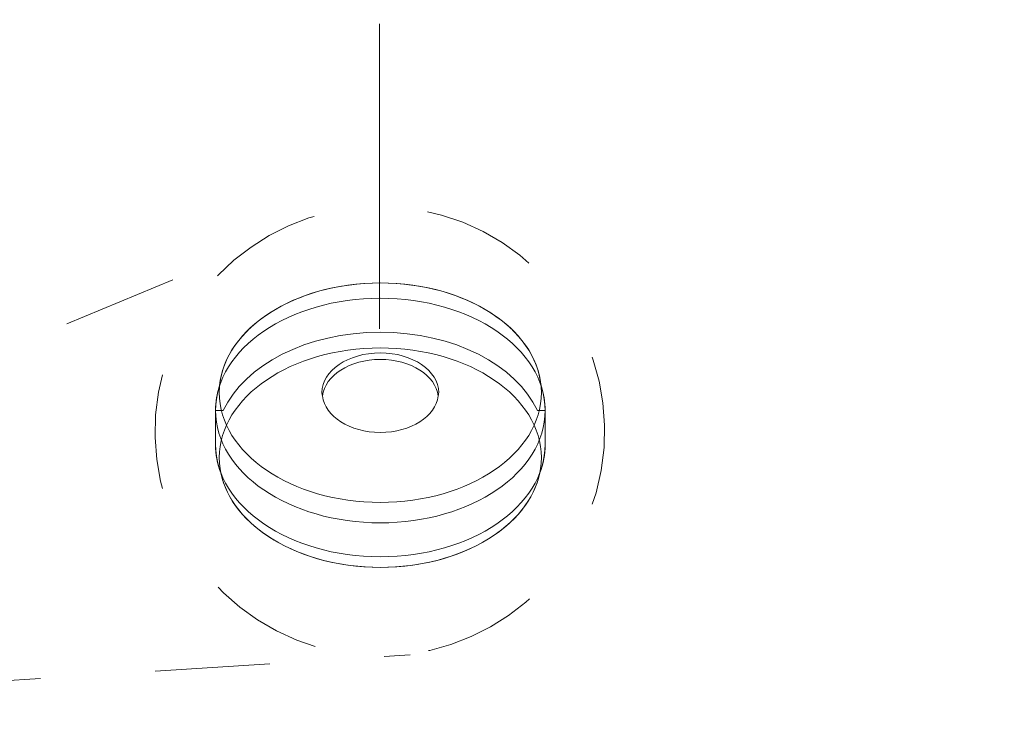
# Model space of a CAD drawing. Units: inches. Extents: x -15.2 to 18.3, y 3.9 to 25.4.
# Drawn here: x -12.5 to -11.6, y 17.3 to 18 of the extents above; entities that cross this region are included whole.
import ezdxf

# ---------------------------------------------------------------- set-up
doc = ezdxf.new("R2010")
doc.units = ezdxf.units.IN
doc.header["$MEASUREMENT"] = 0
for name, pattern in [('AI-Linetype-58', [0.055556, 0.027778, -0.027778, 0, 0]), ('AI-Linetype-59', [0.055556, 0.027778, -0.027778, 0, 0]), ('AI-Linetype-60', [0.055556, 0.027778, -0.027778, 0, 0])]:
    doc.linetypes.add(name, pattern=pattern)
doc.layers.add('Text', color=7, linetype='Continuous')

# ---------------------------------------------------------------- blocks, each defined once
blk = doc.blocks.new('block 27')
at = {"layer": 'Text', "color": 250, "linetype": 'AI-Linetype-59', "lineweight": 9}
blk.add_lwpolyline([(-12.98603, 17.45927), (-12.27166, 17.75651)], dxfattribs=at)
at = {"layer": 'Text', "color": 250, "linetype": 'AI-Linetype-60', "lineweight": 9}
blk.add_lwpolyline([(-12.95382, 17.34866), (-12.13269, 17.40126)], dxfattribs=at)
at = {"layer": 'Text', "color": 250, "linetype": 'AI-Linetype-58', "lineweight": 9}
blk.add_open_spline([(-11.96633, 17.56209), (-11.98519, 17.45555), (-12.08685, 17.38446), (-12.19339, 17.40332), (-12.29993, 17.42218), (-12.37102, 17.52383), (-12.35216, 17.63037), (-12.3333, 17.73692), (-12.23165, 17.808), (-12.1251, 17.78914), (-12.01856, 17.77029), (-11.94748, 17.66863), (-11.96633, 17.56209)], degree=3, knots=[0, 0, 0, 0, 1, 1, 1, 2, 2, 2, 3, 3, 3, 4, 4, 4, 4], dxfattribs=at)

msp = doc.modelspace()

# ---------------------------------------------------------------- linework, layer by layer
at = {"layer": 'Text', "color": 250, "lineweight": 9}
msp.add_lwpolyline([(-12.15945, 17.95131), (-12.15945, 17.68549)], dxfattribs=at)
for points, knots in [([(-11.04709, 17.1188), (-11.04709, 17.1188), (-11.04709, 17.14036), (-11.04709, 17.14036), (-11.04709, 17.14036), (-11.05321, 17.14036), (-11.05321, 17.14036), (-11.05321, 17.14036), (-11.05392, 17.14036), (-11.05392, 17.14036), (-11.05392, 17.14036), (-11.05392, 18.40166), (-11.05392, 18.40166), (-11.05392, 18.40166), (-11.1063, 18.40166), (-11.1063, 18.40166), (-11.1063, 18.40166), (-11.1063, 17.14036), (-11.1063, 17.14036), (-11.1063, 17.14036), (-11.10652, 17.14036), (-11.10652, 17.14036), (-11.10652, 17.14036), (-11.11118, 17.14036), (-11.11118, 17.14036), (-11.11118, 17.14036), (-11.11118, 17.1188), (-11.11118, 17.1188), (-11.11118, 17.1188), (-11.1063, 17.11436), (-11.1063, 17.11436), (-11.1063, 17.11436), (-11.1063, 17.10802), (-11.1063, 17.10802), (-11.11225, 17.11133), (-11.11872, 17.11234), (-11.12311, 17.11258), (-11.12311, 17.11258), (-11.12311, 17.11308), (-11.12311, 17.11308), (-11.12311, 17.11308), (-11.1289, 17.11321), (-11.1289, 17.11321), (-11.1289, 17.11321), (-11.13507, 17.11959), (-11.13507, 17.11959), (-11.13507, 17.11959), (-11.13507, 17.11929), (-11.13507, 17.11929), (-11.13507, 17.11929), (-11.15663, 17.11929), (-11.15663, 17.11929), (-11.15663, 17.11929), (-11.15663, 17.11417), (-11.15663, 17.11417), (-11.15663, 17.11417), (-11.15663, 17.11383), (-11.15663, 17.11383), (-11.15663, 17.11383), (-11.82895, 17.11994), (-11.82895, 17.11994), (-11.82895, 17.11994), (-11.82895, 17.06756), (-11.82895, 17.06756), (-11.82895, 17.06756), (-11.15663, 17.06144), (-11.15663, 17.06144), (-11.15663, 17.06144), (-11.15663, 17.05519), (-11.15663, 17.05519), (-11.15663, 17.05519), (-11.13507, 17.05519), (-11.13507, 17.05519), (-11.13507, 17.05519), (-11.13507, 17.0555), (-11.13507, 17.0555), (-11.13507, 17.0555), (-11.13067, 17.05901), (-11.13067, 17.05901), (-11.13067, 17.05901), (-11.13061, 17.06056), (-11.13061, 17.06056), (-11.13046, 17.0602), (-11.13042, 17.05986), (-11.13026, 17.0595), (-11.11569, 17.05613), (-11.10877, 17.04775), (-11.1063, 17.04394), (-11.1063, 17.04394), (-11.1063, 17.03853), (-11.1063, 17.03853), (-11.1063, 17.03853), (-11.11118, 17.03376), (-11.11118, 17.03376), (-11.11118, 17.03376), (-11.11118, 17.0122), (-11.11118, 17.0122), (-11.11118, 17.0122), (-11.1063, 17.0122), (-11.1063, 17.0122), (-11.1063, 17.0122), (-11.1063, 16.89588), (-11.1063, 16.89588), (-11.1063, 16.89588), (-11.05392, 16.89588), (-11.05392, 16.89588), (-11.05392, 16.89588), (-11.05392, 17.0122), (-11.05392, 17.0122), (-11.05392, 17.0122), (-11.05176, 17.0122), (-11.05176, 17.0122), (-11.05176, 17.0122), (-11.04709, 17.0122), (-11.04709, 17.0122), (-11.04709, 17.0122), (-11.04709, 17.03376), (-11.04709, 17.03376), (-11.04709, 17.03376), (-11.05295, 17.03909), (-11.05295, 17.03909), (-11.05295, 17.03909), (-11.05295, 17.11308), (-11.05295, 17.11308), (-11.05295, 17.11308), (-11.04709, 17.1188), (-11.04709, 17.1188)], [0, 0, 0, 0, 1, 1, 1, 2, 2, 2, 3, 3, 3, 4, 4, 4, 5, 5, 5, 6, 6, 6, 7, 7, 7, 8, 8, 8, 9, 9, 9, 10, 10, 10, 11, 11, 11, 12, 12, 12, 13, 13, 13, 14, 14, 14, 15, 15, 15, 16, 16, 16, 17, 17, 17, 18, 18, 18, 19, 19, 19, 20, 20, 20, 21, 21, 21, 22, 22, 22, 23, 23, 23, 24, 24, 24, 25, 25, 25, 26, 26, 26, 27, 27, 27, 28, 28, 28, 29, 29, 29, 30, 30, 30, 31, 31, 31, 32, 32, 32, 33, 33, 33, 34, 34, 34, 35, 35, 35, 36, 36, 36, 37, 37, 37, 38, 38, 38, 39, 39, 39, 40, 40, 40, 41, 41, 41, 42, 42, 42, 42]), ([(-12.01518, 17.58472), (-12.01518, 17.58563), (-12.01525, 17.58653), (-12.01528, 17.58743), (-12.01528, 17.58743), (-12.01528, 17.61156), (-12.01528, 17.61156), (-12.01525, 17.61246), (-12.01518, 17.61336), (-12.01518, 17.61427), (-12.01518, 17.62175), (-12.01646, 17.62902), (-12.01879, 17.63601), (-12.02344, 17.68596), (-12.08434, 17.72549), (-12.15883, 17.72549), (-12.23331, 17.72549), (-12.29421, 17.68596), (-12.29887, 17.63601), (-12.30118, 17.62905), (-12.30245, 17.62182), (-12.30246, 17.61439), (-12.30246, 17.61439), (-12.30247, 17.61439), (-12.30247, 17.61439), (-12.30247, 17.61439), (-12.30247, 17.58464), (-12.30247, 17.58464), (-12.30247, 17.58464), (-12.30246, 17.58464), (-12.30246, 17.58464), (-12.30245, 17.5761), (-12.30083, 17.56781), (-12.2978, 17.55992), (-12.28829, 17.51341), (-12.22971, 17.4776), (-12.15883, 17.4776), (-12.08794, 17.4776), (-12.02937, 17.51341), (-12.01985, 17.55991), (-12.01681, 17.56784), (-12.01518, 17.57615), (-12.01518, 17.58472)], [0, 0, 0, 0, 1, 1, 1, 2, 2, 2, 3, 3, 3, 4, 4, 4, 5, 5, 5, 6, 6, 6, 7, 7, 7, 8, 8, 8, 9, 9, 9, 10, 10, 10, 11, 11, 11, 12, 12, 12, 13, 13, 13, 14, 14, 14, 14]), ([(-12.01847, 17.62986), (-12.01847, 17.57705), (-12.08131, 17.53424), (-12.15883, 17.53424), (-12.23634, 17.53424), (-12.29918, 17.57705), (-12.29918, 17.62986), (-12.29918, 17.68268), (-12.23634, 17.72549), (-12.15883, 17.72549), (-12.08131, 17.72549), (-12.01847, 17.68268), (-12.01847, 17.62986)], [0, 0, 0, 0, 1, 1, 1, 2, 2, 2, 3, 3, 3, 4, 4, 4, 4]), ([(-12.01518, 17.61427), (-12.01518, 17.56022), (-12.07949, 17.51641), (-12.15883, 17.51641), (-12.23816, 17.51641), (-12.30247, 17.56022), (-12.30247, 17.61427), (-12.30247, 17.66832), (-12.23816, 17.71213), (-12.15883, 17.71213), (-12.07949, 17.71213), (-12.01518, 17.66832), (-12.01518, 17.61427)], [0, 0, 0, 0, 1, 1, 1, 2, 2, 2, 3, 3, 3, 4, 4, 4, 4]), ([(-12.01528, 17.58743), (-12.01528, 17.58743), (-12.01528, 17.61439), (-12.01528, 17.61439), (-12.01528, 17.61439), (-12.02192, 17.61439), (-12.02192, 17.61439), (-12.04037, 17.65393), (-12.09468, 17.68258), (-12.15883, 17.68258), (-12.22297, 17.68258), (-12.27728, 17.65393), (-12.29573, 17.61439), (-12.29573, 17.61439), (-12.30247, 17.61439), (-12.30247, 17.61439), (-12.30247, 17.61439), (-12.30247, 17.58464), (-12.30247, 17.58464), (-12.30247, 17.58464), (-12.30246, 17.58464), (-12.30246, 17.58464), (-12.3024, 17.53063), (-12.23812, 17.48686), (-12.15883, 17.48686), (-12.07949, 17.48686), (-12.01518, 17.53067), (-12.01518, 17.58472), (-12.01518, 17.58563), (-12.01525, 17.58653), (-12.01528, 17.58743)], [0, 0, 0, 0, 1, 1, 1, 2, 2, 2, 3, 3, 3, 4, 4, 4, 5, 5, 5, 6, 6, 6, 7, 7, 7, 8, 8, 8, 9, 9, 9, 10, 10, 10, 10]), ([(-12.01847, 17.57323), (-12.01847, 17.52042), (-12.08131, 17.4776), (-12.15883, 17.4776), (-12.23634, 17.4776), (-12.29918, 17.52042), (-12.29918, 17.57323), (-12.29918, 17.62604), (-12.23634, 17.66885), (-12.15883, 17.66885), (-12.08131, 17.66885), (-12.01847, 17.62604), (-12.01847, 17.57323)], [0, 0, 0, 0, 1, 1, 1, 2, 2, 2, 3, 3, 3, 4, 4, 4, 4]), ([(-12.15883, 17.65879), (-12.13216, 17.65879), (-12.11054, 17.64477), (-12.10836, 17.62699), (-12.10824, 17.62796), (-12.10794, 17.62888), (-12.10794, 17.62986), (-12.10794, 17.64901), (-12.13072, 17.66454), (-12.15883, 17.66454), (-12.18693, 17.66454), (-12.20972, 17.64901), (-12.20972, 17.62986), (-12.20972, 17.62888), (-12.20941, 17.62796), (-12.20929, 17.62699), (-12.20711, 17.64477), (-12.18549, 17.65879), (-12.15883, 17.65879)], [0, 0, 0, 0, 1, 1, 1, 2, 2, 2, 3, 3, 3, 4, 4, 4, 5, 5, 5, 6, 6, 6, 6]), ([(-12.15883, 17.59519), (-12.13216, 17.59519), (-12.11054, 17.60921), (-12.10836, 17.62699), (-12.11054, 17.64477), (-12.13216, 17.65879), (-12.15883, 17.65879), (-12.18549, 17.65879), (-12.20711, 17.64477), (-12.20929, 17.62699), (-12.20711, 17.60921), (-12.18549, 17.59519), (-12.15883, 17.59519)], [0, 0, 0, 0, 1, 1, 1, 2, 2, 2, 3, 3, 3, 4, 4, 4, 4])]:
    msp.add_open_spline(points, degree=3, knots=knots, dxfattribs=at)

# ---------------------------------------------------------------- block references
at = {"layer": 'Text'}
msp.add_blockref('block 27', (0, 0), dxfattribs=at)

doc.saveas('drawing.dxf')
